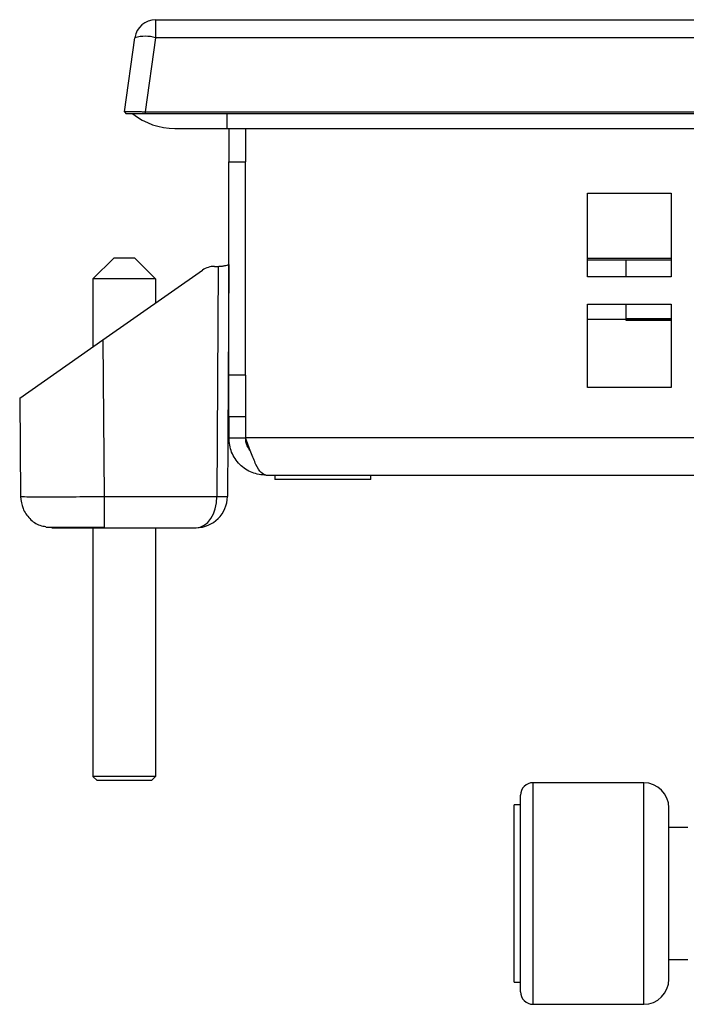
# Model space of a CAD drawing. Extents: x 1799 to 3578, y 2616 to 3874.
# Drawn here: x 2736 to 2768, y 3684 to 3731 of the extents above; entities that cross this region are included whole.
import ezdxf

# ---------------------------------------------------------------- set-up
doc = ezdxf.new("R2010")
doc.units = 0
doc.header["$LTSCALE"] = 25
doc.header["$MEASUREMENT"] = 0
doc.layers.get('0').update_dxf_attribs({"linetype": 'CONTINUOUS'})

msp = doc.modelspace()

# ---------------------------------------------------------------- linework, layer by layer
at = {"linetype": 'Continuous', "lineweight": 25}
for p, q in [((2742.63, 3730.937), (3047.626, 3730.937)), ((2742.63, 3730.937), (2742.63, 3730.076)), ((2741.142, 3726.536), (2741.639, 3730.076)), ((2742.63, 3730.076), (2742.132, 3726.536)), ((3047.626, 3730.076), (2742.63, 3730.076)), ((2741.142, 3726.536), (2741.216, 3726.437)), ((2742.132, 3726.536), (2742.132, 3726.437)), ((2742.132, 3726.536), (3048.124, 3726.536)), ((3048.124, 3726.437), (2742.132, 3726.437)), ((2746.042, 3726.437), (2746.042, 3725.735)), ((2743.542, 3725.735), (2746.042, 3725.735)), ((2746.042, 3725.735), (3044.214, 3725.735)), ((2746.128, 3725.735), (2746.128, 3724.137)), ((2746.928, 3725.735), (2746.928, 3724.137)), ((2746.128, 3713.937), (2746.128, 3724.137)), ((2746.128, 3724.137), (2746.928, 3724.137)), ((2746.928, 3713.937), (2746.928, 3724.137)), ((2763.278, 3722.637), (2767.278, 3722.637)), ((2763.278, 3718.637), (2763.278, 3722.637)), ((2767.278, 3722.637), (2767.278, 3718.637)), ((2739.628, 3718.537), (2740.628, 3719.537)), ((2741.628, 3719.537), (2740.628, 3719.537)), ((2742.628, 3718.537), (2741.628, 3719.537)), ((2763.278, 3719.537), (2767.278, 3719.537)), ((2745.443, 3719.137), (2745.623, 3719.137)), ((2745.627, 3719.137), (2745.563, 3708.124)), ((2746.128, 3719.226), (2746.063, 3708.129)), ((2767.278, 3719.437), (2763.278, 3719.437)), ((2765.128, 3718.637), (2765.128, 3719.437)), ((2740.103, 3715.619), (2744.87, 3718.956)), ((2767.278, 3718.637), (2763.278, 3718.637)), ((2742.628, 3718.537), (2739.628, 3718.537)), ((2739.628, 3718.537), (2739.628, 3715.286)), ((2742.628, 3718.537), (2742.628, 3717.387)), ((2763.278, 3717.337), (2767.278, 3717.337)), ((2763.278, 3713.337), (2763.278, 3717.337)), ((2765.128, 3716.624), (2765.128, 3717.337)), ((2767.278, 3717.337), (2767.278, 3713.337)), ((2765.128, 3716.597), (2763.278, 3716.597)), ((2765.128, 3716.624), (2765.128, 3716.597)), ((2767.278, 3716.624), (2765.128, 3716.624)), ((2767.278, 3716.597), (2765.128, 3716.597)), ((2765.128, 3716.547), (2765.128, 3716.597)), ((2767.278, 3716.547), (2765.128, 3716.547)), ((2736.128, 3712.835), (2740.103, 3715.619)), ((2740.103, 3715.619), (2740.169, 3708.124)), ((2746.128, 3711.937), (2746.128, 3713.937)), ((2746.928, 3713.937), (2746.128, 3713.937)), ((2746.928, 3713.937), (2746.928, 3711.937)), ((2746.128, 3713.637), (2746.095, 3713.637)), ((2767.278, 3713.337), (2763.278, 3713.337)), ((2736.128, 3712.835), (2736.169, 3708.124)), ((2746.928, 3711.937), (2746.128, 3711.937)), ((2746.128, 3711.937), (2746.128, 3710.937)), ((2746.928, 3711.916), (2746.928, 3710.937)), ((2746.128, 3710.937), (2746.928, 3710.937)), ((2812.199, 3710.937), (2746.928, 3710.937)), ((2812.215, 3709.137), (2747.928, 3709.137)), ((2748.328, 3709.137), (2748.328, 3708.937)), ((2752.928, 3708.937), (2752.928, 3709.137)), ((2752.928, 3708.937), (2748.328, 3708.937)), ((2740.169, 3708.124), (2745.563, 3708.124)), ((2737.669, 3706.637), (2740.169, 3706.637)), ((2739.628, 3706.666), (2739.628, 3694.737)), ((2740.169, 3706.637), (2744.563, 3706.637)), ((2742.628, 3706.637), (2742.628, 3694.737)), ((2742.628, 3694.737), (2739.628, 3694.737)), ((2739.828, 3694.537), (2739.628, 3694.737)), ((2742.428, 3694.537), (2739.828, 3694.537)), ((2742.428, 3694.537), (2742.628, 3694.737)), ((2765.978, 3694.437), (2760.678, 3694.437)), ((2760.678, 3683.837), (2760.678, 3694.437)), ((2765.978, 3683.837), (2765.978, 3694.437)), ((2760.078, 3684.437), (2760.078, 3693.837)), ((2760.078, 3693.382), (2759.778, 3693.382)), ((2759.778, 3684.892), (2759.778, 3693.382)), ((2767.178, 3685.037), (2767.178, 3693.237)), ((2768.078, 3692.297), (2767.178, 3692.297)), ((2767.178, 3685.977), (2768.078, 3685.977)), ((2759.778, 3684.892), (2760.078, 3684.892)), ((2760.678, 3683.837), (2765.978, 3683.837))]:
    msp.add_line(p, q, dxfattribs=at)
for centre, radius, start, end in [((2742.63, 3729.937), 1, 90, 172), ((2742.134, 3728.257), 1.886, 74.7776, 105.2224), ((2743.542, 3728.935), 3.2, 231.3178, 270), ((2745.443, 3718.137), 1, 90, 125), ((2745.72, 3718.779), 10.656, 269.1566, 271.8453), ((2760.678, 3693.837), 0.6, 90, 180), ((2765.978, 3693.237), 1.2, 360, 90), ((2765.978, 3685.037), 1.2, 270, 0), ((2760.678, 3684.437), 0.6, 180, 270)]:
    msp.add_arc(centre, radius, start, end, dxfattribs=at)
for major_axis, ratio, start_param, end_param in [((1.133, -0.983), 0.999992, 5.426709, 6.991683), ((0, 1.5), 0.666659, 3.141636, 4.703774)]:
    msp.add_ellipse((2744.563, 3708.137), major_axis=major_axis, ratio=ratio, start_param=start_param, end_param=end_param, dxfattribs=at)
for points, knots in [([(2741.142, 3726.536), (2741.143, 3726.537), (2741.145, 3726.537), (2741.164, 3726.538), (2741.211, 3726.539), (2741.303, 3726.54), (2741.427, 3726.541), (2741.578, 3726.54), (2741.75, 3726.539), (2741.905, 3726.538), (2742.034, 3726.537), (2742.099, 3726.537), (2742.132, 3726.536)], [0, 0, 0, 0, 0.063634, 0.125569, 0.250619, 0.375386, 0.5, 0.624614, 0.749381, 0.874431, 0.936349, 1, 1, 1, 1]), ([(2742.132, 3726.437), (2742.12, 3726.437), (2742.096, 3726.437), (2742.051, 3726.437), (2742.003, 3726.437), (2741.951, 3726.437), (2741.906, 3726.437), (2741.861, 3726.437), (2741.82, 3726.437), (2741.776, 3726.437), (2741.737, 3726.437), (2741.695, 3726.437), (2741.658, 3726.437), (2741.618, 3726.437), (2741.583, 3726.437), (2741.546, 3726.437), (2741.514, 3726.437), (2741.48, 3726.437), (2741.451, 3726.437), (2741.42, 3726.437), (2741.394, 3726.437), (2741.367, 3726.437), (2741.345, 3726.437), (2741.322, 3726.437), (2741.303, 3726.437), (2741.284, 3726.437), (2741.269, 3726.437), (2741.254, 3726.437), (2741.243, 3726.437), (2741.233, 3726.437), (2741.226, 3726.437), (2741.22, 3726.437), (2741.217, 3726.437), (2741.217, 3726.437), (2741.216, 3726.437)], [0, 0, 0, 0, 0.025145, 0.05027, 0.093295, 0.125531, 0.161314, 0.18813, 0.223856, 0.250632, 0.286308, 0.313051, 0.348687, 0.375405, 0.411013, 0.437713, 0.473306, 0.499999, 0.535589, 0.562285, 0.597885, 0.624594, 0.660217, 0.686947, 0.722605, 0.749366, 0.785069, 0.811868, 0.847626, 0.874468, 0.910286, 0.937176, 0.968573, 1, 1, 1, 1]), ([(2745.623, 3719.137), (2745.691, 3719.14), (2745.824, 3719.146), (2745.988, 3719.181), (2746.103, 3719.217), (2746.119, 3719.223), (2746.128, 3719.226)], [0, 0, 0, 0, 0.256416, 0.503445, 0.7479, 1, 1, 1, 1]), ([(2747.141, 3710.349), (2747.09, 3710.415), (2746.957, 3710.586), (2746.939, 3710.804), (2746.928, 3710.937)], [0, 0, 0, 0, 0.387946, 1, 1, 1, 1]), ([(2736.169, 3708.124), (2736.229, 3708.123), (2736.349, 3708.119), (2737.274, 3708.118), (2738.596, 3708.119), (2739.645, 3708.123), (2740.169, 3708.124)], [0, 0, 0, 0, 0.250003, 0.500002, 0.750001, 1, 1, 1, 1]), ([(2736.169, 3708.124), (2736.193, 3707.929), (2736.241, 3707.537), (2736.59, 3707.052), (2736.995, 3706.748), (2737.286, 3706.707), (2737.382, 3706.694)], [0, 0, 0, 0, 0.28587, 0.57174, 0.85761, 1, 1, 1, 1]), ([(2737.377, 3706.666), (2737.421, 3706.666), (2737.509, 3706.666), (2738.021, 3706.666), (2738.494, 3706.666), (2738.654, 3706.666)], [0, 0, 0, 0, 0.3989613, 0.7977365, 1, 1, 1, 1]), ([(2737.717, 3706.637), (2737.778, 3706.638), (2737.903, 3706.638), (2738.465, 3706.644), (2739.071, 3706.651), (2739.501, 3706.657), (2739.628, 3706.659)], [0, 0, 0, 0, 0.283244, 0.574537, 0.87392, 1, 1, 1, 1]), ([(2738.654, 3706.666), (2738.798, 3706.666), (2739.235, 3706.666), (2739.794, 3706.666), (2740.169, 3706.666)], [0, 0, 0, 0, 0.3300057, 1, 1, 1, 1])]:
    msp.add_open_spline(points, degree=3, knots=knots, dxfattribs=at)
for points in [[(2747.928, 3709.137), (2747.692, 3709.164), (2747.22, 3709.218), (2746.625, 3709.635), (2746.209, 3710.23), (2746.155, 3710.701), (2746.128, 3710.937)], [(2747.928, 3709.137), (2747.845, 3709.164), (2747.678, 3709.218), (2747.428, 3709.635), (2747.178, 3710.23), (2747.011, 3710.701), (2746.928, 3710.937)], [(2740.169, 3708.124), (2740.169, 3707.929), (2740.169, 3707.538), (2740.169, 3707.047), (2740.169, 3706.704), (2740.169, 3706.66), (2740.169, 3706.637)]]:
    msp.add_open_spline(points, degree=3, dxfattribs=at)

doc.saveas('drawing.dxf')
